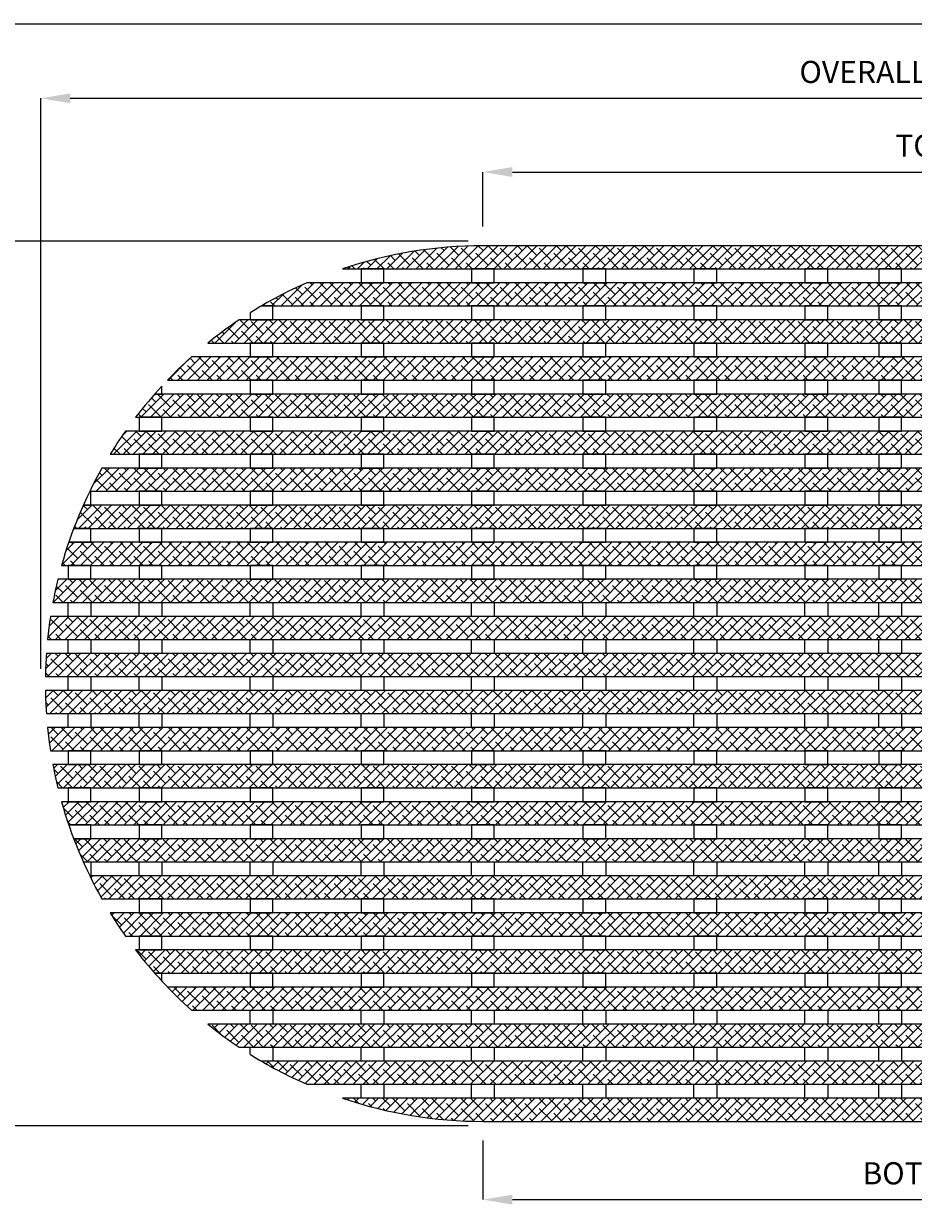
# Model space of a CAD drawing. Units: inches. Extents: x -80 to 480, y -8 to 52.
# Drawn here: x 244 to 268, y 20 to 52 of the extents above; entities that cross this region are included whole.
import ezdxf

# ---------------------------------------------------------------- set-up
doc = ezdxf.new("R2010")
doc.units = ezdxf.units.IN
doc.header["$MEASUREMENT"] = 0
doc.layers.get('Defpoints').update_dxf_attribs({"color": 252})
doc.layers.get('Defpoints').transparency = 0.5
for name, color, linetype in [('Detail', 7, 'Continuous'), ('Notes', 1, 'Continuous'), ('Pattern', 9, 'Continuous')]:
    doc.layers.add(name, color=color, linetype=linetype)
doc.styles.add('DaldoradoText', font='GOTHIC.TTF', dxfattribs={"height": 0.075})
doc.dimstyles.new('DaldoradoDim', dxfattribs={"dimtxt": 0.1, "dimasz": 0.1, "dimexe": 0, "dimexo": 0.05, "dimgap": 0.05, "dimtad": 1, "dimrnd": 1e-09, "dimzin": 12, "dimdsep": 46, "dimtxsty": 'DaldoradoText', "dimcen": 0.1, "dimadec": 0, "dimazin": 3, "dimtfac": 1, "dimtofl": 0, "dimtmove": 0, "dimatfit": 3, "dimfxl": 1, "dimfrac": 2, "dimtolj": 1, "dimtzin": 12, "dimarcsym": 0})
pattern_1 = [(45, (234, 0.5), (-0.1325825, 0.1325825), []), (135, (234, 0.5), (-0.39774756, 0.1325825), [0.46875, -0.28125])]

# ---------------------------------------------------------------- blocks, each defined once
blk = doc.blocks.new('TB-Daldorado-8.5x11Landscape-PaperExtents')
at = {"layer": 'Defpoints'}
blk.add_lwpolyline([(10, 0), (0, 0), (0, 6.5), (10, 6.5)], close=True, dxfattribs=at)
blk = doc.blocks.new('*D17')
at = {"layer": 'Defpoints', "color": 0, "transparency": 16777216}
for p in [(280.003, 47.976), (256.003, 46.099), (280.003, 46.099)]:
    blk.add_point(p, dxfattribs=at)
at = {"layer": 'Notes', "color": 0, "lineweight": -2, "transparency": 16777216}
for p, q in [((256.003, 46.499), (256.003, 47.976)), ((256.803, 47.976), (279.203, 47.976)), ((280.003, 46.499), (280.003, 47.976))]:
    blk.add_line(p, q, dxfattribs=at)
at = {"layer": 'Notes', "color": 0, "transparency": 16777216}
for points in [[(256.803, 48.109), (256.803, 47.843), (256.003, 47.976)], [(279.203, 48.109), (279.203, 47.843), (280.003, 47.976)]]:
    blk.add_solid(points, dxfattribs=at)
at = {"layer": 'Notes', "color": 0, "transparency": 16777216, "insert": (268.003, 48.691), "char_height": 0.6, "attachment_point": 5, "style": 'DaldoradoText'}
blk.add_mtext('\\A1;TOP', dxfattribs=at)
blk = doc.blocks.new('*D18')
at = {"layer": 'Defpoints', "color": 0, "transparency": 16777216}
for p in [(256.003, 46.099), (242.128, 22.099), (256.003, 22.099)]:
    blk.add_point(p, dxfattribs=at)
at = {"layer": 'Notes', "color": 0, "lineweight": -2, "transparency": 16777216}
for p, q in [((255.603, 46.099), (242.128, 46.099)), ((242.128, 45.299), (242.128, 22.899)), ((255.603, 22.099), (242.128, 22.099))]:
    blk.add_line(p, q, dxfattribs=at)
at = {"layer": 'Notes', "color": 0, "transparency": 16777216}
for points in [[(241.994, 45.299), (242.261, 45.299), (242.128, 46.099)], [(241.994, 22.899), (242.261, 22.899), (242.128, 22.099)]]:
    blk.add_solid(points, dxfattribs=at)
at = {"layer": 'Notes', "color": 0, "transparency": 16777216, "insert": (241.428, 34.099), "char_height": 0.6, "attachment_point": 5, "rotation": 90, "style": 'DaldoradoText'}
blk.add_mtext('\\A1;WIDTH', dxfattribs=at)
blk = doc.blocks.new('*D26')
at = {"layer": 'Defpoints', "color": 0, "transparency": 16777216}
for p in [(292.003, 49.976), (244.003, 34.099), (292.003, 34.099)]:
    blk.add_point(p, dxfattribs=at)
at = {"layer": 'Notes', "color": 0, "lineweight": -2, "transparency": 16777216}
for p, q in [((244.003, 34.499), (244.003, 49.976)), ((244.803, 49.976), (291.203, 49.976)), ((292.003, 34.499), (292.003, 49.976))]:
    blk.add_line(p, q, dxfattribs=at)
at = {"layer": 'Notes', "color": 0, "transparency": 16777216}
for points in [[(244.803, 50.109), (244.803, 49.843), (244.003, 49.976)], [(291.203, 50.109), (291.203, 49.843), (292.003, 49.976)]]:
    blk.add_solid(points, dxfattribs=at)
at = {"layer": 'Notes', "color": 0, "transparency": 16777216, "insert": (268.003, 50.691), "char_height": 0.6, "attachment_point": 5, "style": 'DaldoradoText'}
blk.add_mtext('\\A1;OVERALL LENGTH', dxfattribs=at)
blk = doc.blocks.new('*D27')
at = {"layer": 'Defpoints', "color": 0, "transparency": 16777216}
for p in [(256.003, 22.099), (280.003, 22.099), (280.003, 20.099)]:
    blk.add_point(p, dxfattribs=at)
at = {"layer": 'Notes', "color": 0, "lineweight": -2, "transparency": 16777216}
for p, q in [((256.003, 21.699), (256.003, 20.099)), ((280.003, 21.699), (280.003, 20.099)), ((256.803, 20.099), (279.203, 20.099))]:
    blk.add_line(p, q, dxfattribs=at)
at = {"layer": 'Notes', "color": 0, "transparency": 16777216}
for points in [[(256.803, 20.233), (256.803, 19.966), (256.003, 20.099)], [(279.203, 20.233), (279.203, 19.966), (280.003, 20.099)]]:
    blk.add_solid(points, dxfattribs=at)
at = {"layer": 'Notes', "color": 0, "transparency": 16777216, "insert": (268.003, 20.814), "char_height": 0.6, "attachment_point": 5, "style": 'DaldoradoText'}
blk.add_mtext('\\A1;BOTTOM', dxfattribs=at)

msp = doc.modelspace()

# ---------------------------------------------------------------- hatches: boundary and pattern name
at = {"layer": 'Pattern', "true_color": 0x000000}
h = msp.add_hatch(dxfattribs=at)
h.set_pattern_fill('ANSI38', color=18, scale=1.5)
h.set_pattern_definition(pattern_1)
edge = h.paths.add_edge_path()
edge.add_arc((256.003, 34.099), 11.877, 90.0554, 108.7194)
edge.add_line((252.191, 45.348), (268.005, 45.348))
edge.add_line((268.005, 45.348), (268.005, 45.976))
edge.add_line((268.005, 45.976), (255.991, 45.976))
h = msp.add_hatch(dxfattribs=at)
h.set_pattern_fill('ANSI38', color=18, scale=1.5)
h.set_pattern_definition(pattern_1)
edge = h.paths.add_edge_path()
edge.add_arc((256.003, 34.099), 11.877, 113.7458, 120.408)
edge.add_line((249.991, 44.342), (268.005, 44.342))
edge.add_line((268.005, 44.342), (268.005, 44.971))
edge.add_line((268.005, 44.971), (251.22, 44.971))
h = msp.add_hatch(dxfattribs=at)
h.set_pattern_fill('ANSI38', color=18, scale=1.5)
h.set_pattern_definition(pattern_1)
edge = h.paths.add_edge_path()
edge.add_arc((256.003, 34.099), 11.877, 123.8311, 128.9418)
edge.add_line((248.538, 43.337), (268.005, 43.337))
edge.add_line((268.005, 43.337), (268.005, 43.965))
edge.add_line((268.005, 43.965), (249.39, 43.965))
h = msp.add_hatch(dxfattribs=at)
h.set_pattern_fill('ANSI38', color=18, scale=1.5)
h.set_pattern_definition(pattern_1)
edge = h.paths.add_edge_path()
edge.add_arc((256.003, 34.099), 11.877, 131.7529, 136.122)
edge.add_line((247.442, 42.331), (268.005, 42.331))
edge.add_line((268.005, 42.331), (268.005, 42.96))
edge.add_line((268.005, 42.96), (248.094, 42.96))
h = msp.add_hatch(dxfattribs=at)
h.set_pattern_fill('ANSI38', color=18, scale=1.5)
h.set_pattern_definition(pattern_1)
edge = h.paths.add_edge_path()
edge.add_arc((256.003, 34.099), 11.877, 138.596, 142.5213)
edge.add_line((246.577, 41.326), (268.005, 41.326))
edge.add_line((268.005, 41.326), (268.005, 41.954))
edge.add_line((268.005, 41.954), (247.094, 41.954))
h = msp.add_hatch(dxfattribs=at)
h.set_pattern_fill('ANSI38', color=18, scale=1.5)
h.set_pattern_definition(pattern_1)
edge = h.paths.add_edge_path()
edge.add_arc((256.003, 34.099), 11.877, 144.7808, 148.412)
edge.add_line((245.886, 40.32), (268.005, 40.32))
edge.add_line((268.005, 40.32), (268.005, 40.949))
edge.add_line((268.005, 40.949), (246.3, 40.949))
h = msp.add_hatch(dxfattribs=at)
h.set_pattern_fill('ANSI38', color=18, scale=1.5)
h.set_pattern_definition(pattern_1)
edge = h.paths.add_edge_path()
edge.add_arc((256.003, 34.099), 11.877, 150.5248, 153.9504)
edge.add_line((245.332, 39.315), (268.005, 39.315))
edge.add_line((268.005, 39.315), (268.005, 39.943))
edge.add_line((268.005, 39.943), (245.663, 39.943))
h = msp.add_hatch(dxfattribs=at)
h.set_pattern_fill('ANSI38', color=18, scale=1.5)
h.set_pattern_definition(pattern_1)
edge = h.paths.add_edge_path()
edge.add_arc((256.003, 34.099), 11.877, 155.9591, 159.2378)
edge.add_line((244.897, 38.309), (268.005, 38.309))
edge.add_line((268.005, 38.309), (268.005, 38.938))
edge.add_line((268.005, 38.938), (245.156, 38.938))
h = msp.add_hatch(dxfattribs=at)
h.set_pattern_fill('ANSI38', color=18, scale=1.5)
h.set_pattern_definition(pattern_1)
edge = h.paths.add_edge_path()
edge.add_arc((256.003, 34.099), 11.877, 161.1719, 164.3457)
edge.add_line((244.566, 37.304), (268.005, 37.304))
edge.add_line((268.005, 37.304), (268.005, 37.932))
edge.add_line((268.005, 37.932), (244.761, 37.932))
h = msp.add_hatch(dxfattribs=at)
h.set_pattern_fill('ANSI38', color=18, scale=1.5)
h.set_pattern_definition(pattern_1)
edge = h.paths.add_edge_path()
edge.add_arc((256.003, 34.099), 11.877, 166.2273, 169.3288)
edge.add_line((244.331, 36.298), (268.005, 36.298))
edge.add_line((268.005, 36.298), (268.005, 36.927))
edge.add_line((268.005, 36.927), (244.467, 36.927))
h = msp.add_hatch(dxfattribs=at)
h.set_pattern_fill('ANSI38', color=18, scale=1.5)
h.set_pattern_definition(pattern_1)
edge = h.paths.add_edge_path()
edge.add_arc((256.003, 34.099), 11.877, 171.1753, 174.2312)
edge.add_line((244.186, 35.293), (268.005, 35.293))
edge.add_line((268.005, 35.293), (268.005, 35.921))
edge.add_line((268.005, 35.921), (244.266, 35.921))
h = msp.add_hatch(dxfattribs=at)
h.set_pattern_fill('ANSI38', color=18, scale=1.5)
h.set_pattern_definition(pattern_1)
edge = h.paths.add_edge_path()
edge.add_arc((256.003, 34.099), 11.877, 176.0576, 179.0915)
edge.add_line((244.127, 34.288), (268.005, 34.288))
edge.add_line((268.005, 34.288), (268.005, 34.916))
edge.add_line((268.005, 34.916), (244.154, 34.916))
h = msp.add_hatch(dxfattribs=at)
h.set_pattern_fill('ANSI38', color=18, scale=1.5)
h.set_pattern_definition(pattern_1)
edge = h.paths.add_edge_path()
edge.add_arc((256.003, 34.099), 11.877, 180.9085, 183.9424)
edge.add_line((244.154, 33.283), (268.005, 33.283))
edge.add_line((268.005, 33.283), (268.005, 33.911))
edge.add_line((268.005, 33.911), (244.127, 33.911))
h = msp.add_hatch(dxfattribs=at)
h.set_pattern_fill('ANSI38', color=18, scale=1.5)
h.set_pattern_definition(pattern_1)
edge = h.paths.add_edge_path()
edge.add_arc((256.003, 34.099), 11.877, 185.7688, 188.8248)
edge.add_line((244.266, 32.277), (268.005, 32.277))
edge.add_line((268.005, 32.277), (268.005, 32.905))
edge.add_line((268.005, 32.905), (244.186, 32.905))
h = msp.add_hatch(dxfattribs=at)
h.set_pattern_fill('ANSI38', color=18, scale=1.5)
h.set_pattern_definition(pattern_1)
edge = h.paths.add_edge_path()
edge.add_arc((256.003, 34.099), 11.877, 190.6713, 193.7728)
edge.add_line((244.467, 31.272), (268.005, 31.272))
edge.add_line((268.005, 31.272), (268.005, 31.9))
edge.add_line((268.005, 31.9), (244.331, 31.9))
h = msp.add_hatch(dxfattribs=at)
h.set_pattern_fill('ANSI38', color=18, scale=1.5)
h.set_pattern_definition(pattern_1)
edge = h.paths.add_edge_path()
edge.add_arc((256.003, 34.099), 11.877, 195.6543, 198.8281)
edge.add_line((244.761, 30.266), (268.005, 30.266))
edge.add_line((268.005, 30.266), (268.005, 30.894))
edge.add_line((268.005, 30.894), (244.566, 30.894))
h = msp.add_hatch(dxfattribs=at)
h.set_pattern_fill('ANSI38', color=18, scale=1.5)
h.set_pattern_definition(pattern_1)
edge = h.paths.add_edge_path()
edge.add_arc((256.003, 34.099), 11.877, 200.7623, 204.0409)
edge.add_line((245.156, 29.261), (268.005, 29.261))
edge.add_line((268.005, 29.261), (268.005, 29.889))
edge.add_line((268.005, 29.889), (244.897, 29.889))
h = msp.add_hatch(dxfattribs=at)
h.set_pattern_fill('ANSI38', color=18, scale=1.5)
h.set_pattern_definition(pattern_1)
edge = h.paths.add_edge_path()
edge.add_arc((256.003, 34.099), 11.877, 206.0497, 209.4753)
edge.add_line((245.663, 28.255), (268.005, 28.255))
edge.add_line((268.005, 28.255), (268.005, 28.883))
edge.add_line((268.005, 28.883), (245.332, 28.883))
h = msp.add_hatch(dxfattribs=at)
h.set_pattern_fill('ANSI38', color=18, scale=1.5)
h.set_pattern_definition(pattern_1)
edge = h.paths.add_edge_path()
edge.add_arc((256.003, 34.099), 11.877, 211.5881, 215.2192)
edge.add_line((246.3, 27.25), (268.005, 27.25))
edge.add_line((268.005, 27.25), (268.005, 27.878))
edge.add_line((268.005, 27.878), (245.886, 27.878))
h = msp.add_hatch(dxfattribs=at)
h.set_pattern_fill('ANSI38', color=18, scale=1.5)
h.set_pattern_definition(pattern_1)
edge = h.paths.add_edge_path()
edge.add_arc((256.003, 34.099), 11.877, 217.4788, 221.4041)
edge.add_line((247.094, 26.244), (268.005, 26.244))
edge.add_line((268.005, 26.244), (268.005, 26.872))
edge.add_line((268.005, 26.872), (246.577, 26.872))
h = msp.add_hatch(dxfattribs=at)
h.set_pattern_fill('ANSI38', color=18, scale=1.5)
h.set_pattern_definition(pattern_1)
edge = h.paths.add_edge_path()
edge.add_arc((256.003, 34.099), 11.877, 223.8781, 228.2471)
edge.add_line((248.094, 25.239), (268.005, 25.239))
edge.add_line((268.005, 25.239), (268.005, 25.867))
edge.add_line((268.005, 25.867), (247.442, 25.867))
h = msp.add_hatch(dxfattribs=at)
h.set_pattern_fill('ANSI38', color=18, scale=1.5)
h.set_pattern_definition(pattern_1)
edge = h.paths.add_edge_path()
edge.add_arc((256.003, 34.099), 11.877, 231.0582, 236.169)
edge.add_line((249.39, 24.233), (268.005, 24.233))
edge.add_line((268.005, 24.233), (268.005, 24.862))
edge.add_line((268.005, 24.862), (248.538, 24.862))
h = msp.add_hatch(dxfattribs=at)
h.set_pattern_fill('ANSI38', color=18, scale=1.5)
h.set_pattern_definition(pattern_1)
edge = h.paths.add_edge_path()
edge.add_arc((256.003, 34.099), 11.877, 239.5921, 246.2543)
edge.add_line((251.22, 23.228), (268.005, 23.228))
edge.add_line((268.005, 23.228), (268.005, 23.856))
edge.add_line((268.005, 23.856), (249.991, 23.856))
h = msp.add_hatch(dxfattribs=at)
h.set_pattern_fill('ANSI38', color=18, scale=1.5)
h.set_pattern_definition(pattern_1)
edge = h.paths.add_edge_path()
edge.add_arc((256.003, 34.099), 11.877, 251.2808, 270)
edge.add_line((256.003, 22.222), (268.005, 22.222))
edge.add_line((268.005, 22.222), (268.005, 22.851))
edge.add_line((268.005, 22.851), (252.191, 22.851))

# ---------------------------------------------------------------- linework, layer by layer
at = {"layer": 'Defpoints', "color": 18, "true_color": 0x000000}
msp.add_lwpolyline([(240, 52), (293.505, 52), (293.505, 0), (240, 0)], close=True, dxfattribs=at)
for points in [[(283.814, 45.348, 0.081861), (280.003, 45.976), (256.003, 45.976, 0.081861), (252.191, 45.348)], [(251.22, 44.971, 0.036717), (249.681, 44.154, 0.036717)], [(249.39, 43.965, 0.022303), (248.538, 43.337, 0.022303)], [(248.094, 42.96, 0.019066), (247.442, 42.331, 0.019066)], [(247.288, 42.168, 0.023199), (246.577, 41.326, 0.023199)], [(246.3, 40.949, 0.015845), (245.886, 40.32, 0.015845)], [(245.663, 39.943, 0.060378), (244.566, 37.304, 0.060378)], [(244.467, 36.927, 0.013534), (244.331, 36.298, 0.013534)], [(244.266, 35.921, 0.013335), (244.186, 35.293, 0.013335)], [(244.154, 34.916, 0.013239), (244.127, 34.288, 0.013239)], [(244.127, 33.911, 0.013239), (244.154, 33.283, 0.013239)], [(244.186, 32.905, 0.013335), (244.266, 32.277, 0.013335)], [(244.331, 31.9, 0.013534), (244.467, 31.272, 0.013534)], [(244.566, 30.894, 0.060379), (245.663, 28.255, 0.060379)], [(245.886, 27.878, 0.015845), (246.3, 27.25, 0.015845)], [(246.577, 26.872, 0.04702), (248.094, 25.239, 0.04702)], [(248.538, 24.862, 0.022303), (249.39, 24.233, 0.022303)], [(249.681, 24.044, 0.036718), (251.22, 23.228, 0.036718)], [(252.191, 22.851, 0.08186), (256.003, 22.222), (280.003, 22.222, 0.08186), (283.814, 22.851, 0.08186)]]:
    msp.add_lwpolyline(points, format="xyb", dxfattribs=at)
at = {"layer": 'Detail', "color": 18, "true_color": 0x000000}
for points in [[(252.191, 45.348), (268.005, 45.348), (268.005, 45.976), (255.991, 45.976)], [(249.991, 44.342), (268.005, 44.342), (268.005, 44.971), (251.22, 44.971)], [(249.681, 44.154), (249.681, 43.965), (250.3, 43.965), (250.3, 44.342), (249.991, 44.342)], [(248.538, 43.337), (268.005, 43.337), (268.005, 43.965), (249.39, 43.965)], [(247.442, 42.331), (268.005, 42.331), (268.005, 42.96), (248.094, 42.96)], [(247.094, 41.954), (247.288, 41.954), (247.288, 42.168)], [(246.577, 41.326), (268.005, 41.326), (268.005, 41.954), (247.094, 41.954)], [(245.886, 40.32), (268.005, 40.32), (268.005, 40.949), (246.3, 40.949)], [(245.332, 39.315), (268.005, 39.315), (268.005, 39.943), (245.663, 39.943)], [(245.156, 38.938), (245.362, 38.938), (245.362, 39.315), (245.332, 39.315)], [(244.897, 38.309), (268.005, 38.309), (268.005, 38.938), (245.156, 38.938)], [(244.761, 37.932), (245.362, 37.932), (245.362, 38.309), (244.897, 38.309)], [(244.566, 37.304), (268.005, 37.304), (268.005, 37.932), (244.761, 37.932)], [(244.331, 36.298), (268.005, 36.298), (268.005, 36.927), (244.467, 36.927)], [(244.186, 35.293), (268.005, 35.293), (268.005, 35.921), (244.266, 35.921)], [(244.127, 34.288), (268.005, 34.288), (268.005, 34.916), (244.154, 34.916)], [(244.154, 33.283), (268.005, 33.283), (268.005, 33.911), (244.127, 33.911)], [(244.266, 32.277), (268.005, 32.277), (268.005, 32.905), (244.186, 32.905)], [(244.467, 31.272), (268.005, 31.272), (268.005, 31.9), (244.331, 31.9)], [(244.761, 30.266), (268.005, 30.266), (268.005, 30.894), (244.566, 30.894)], [(244.897, 29.889), (245.362, 29.889), (245.362, 30.266), (244.761, 30.266)], [(245.156, 29.261), (268.005, 29.261), (268.005, 29.889), (244.897, 29.889)], [(245.156, 29.261), (245.362, 29.261), (245.362, 28.883), (245.332, 28.883)], [(245.663, 28.255), (268.005, 28.255), (268.005, 28.883), (245.332, 28.883)], [(246.3, 27.25), (268.005, 27.25), (268.005, 27.878), (245.886, 27.878)], [(247.094, 26.244), (268.005, 26.244), (268.005, 26.872), (246.577, 26.872)], [(247.288, 26.03), (247.288, 26.244), (247.094, 26.244)], [(248.094, 25.239), (268.005, 25.239), (268.005, 25.867), (247.442, 25.867)], [(249.39, 24.233), (268.005, 24.233), (268.005, 24.862), (248.538, 24.862)], [(249.681, 24.044), (249.681, 24.233), (250.3, 24.233), (250.3, 23.856), (249.991, 23.856)], [(251.22, 23.228), (268.005, 23.228), (268.005, 23.856), (249.991, 23.856)], [(268.005, 22.222), (268.005, 22.851), (252.191, 22.851)]]:
    msp.add_lwpolyline(points, dxfattribs=at)
for points in [[(252.694, 44.971), (253.312, 44.971), (253.312, 45.348), (252.694, 45.348)], [(255.693, 44.971), (256.312, 44.971), (256.312, 45.348), (255.693, 45.348)], [(258.718, 44.971), (259.337, 44.971), (259.337, 45.348), (258.718, 45.348)], [(261.731, 44.971), (262.349, 44.971), (262.349, 45.348), (261.731, 45.348)], [(264.743, 44.971), (265.361, 44.971), (265.361, 45.348), (264.743, 45.348)], [(266.746, 44.971), (267.364, 44.971), (267.364, 45.348), (266.746, 45.348)], [(252.694, 43.965), (253.312, 43.965), (253.312, 44.342), (252.694, 44.342)], [(255.693, 43.965), (256.312, 43.965), (256.312, 44.342), (255.693, 44.342)], [(258.718, 43.965), (259.337, 43.965), (259.337, 44.342), (258.718, 44.342)], [(261.731, 43.965), (262.349, 43.965), (262.349, 44.342), (261.731, 44.342)], [(264.743, 43.965), (265.361, 43.965), (265.361, 44.342), (264.743, 44.342)], [(266.746, 43.965), (267.364, 43.965), (267.364, 44.342), (266.746, 44.342)], [(249.681, 42.96), (250.3, 42.96), (250.3, 43.337), (249.681, 43.337)], [(252.694, 42.96), (253.312, 42.96), (253.312, 43.337), (252.694, 43.337)], [(255.693, 42.96), (256.312, 42.96), (256.312, 43.337), (255.693, 43.337)], [(258.718, 42.96), (259.337, 42.96), (259.337, 43.337), (258.718, 43.337)], [(261.731, 42.96), (262.349, 42.96), (262.349, 43.337), (261.731, 43.337)], [(264.743, 42.96), (265.361, 42.96), (265.361, 43.337), (264.743, 43.337)], [(266.746, 42.96), (267.364, 42.96), (267.364, 43.337), (266.746, 43.337)], [(249.681, 41.954), (250.3, 41.954), (250.3, 42.331), (249.681, 42.331)], [(252.694, 41.954), (253.312, 41.954), (253.312, 42.331), (252.694, 42.331)], [(255.693, 41.954), (256.312, 41.954), (256.312, 42.331), (255.693, 42.331)], [(258.718, 41.954), (259.337, 41.954), (259.337, 42.331), (258.718, 42.331)], [(261.731, 41.954), (262.349, 41.954), (262.349, 42.331), (261.731, 42.331)], [(264.743, 41.954), (265.361, 41.954), (265.361, 42.331), (264.743, 42.331)], [(266.746, 41.954), (267.364, 41.954), (267.364, 42.331), (266.746, 42.331)], [(246.669, 40.949), (247.288, 40.949), (247.288, 41.326), (246.669, 41.326)], [(249.681, 40.949), (250.3, 40.949), (250.3, 41.326), (249.681, 41.326)], [(252.694, 40.949), (253.312, 40.949), (253.312, 41.326), (252.694, 41.326)], [(255.693, 40.949), (256.312, 40.949), (256.312, 41.326), (255.693, 41.326)], [(258.718, 40.949), (259.337, 40.949), (259.337, 41.326), (258.718, 41.326)], [(261.731, 40.949), (262.349, 40.949), (262.349, 41.326), (261.731, 41.326)], [(264.743, 40.949), (265.361, 40.949), (265.361, 41.326), (264.743, 41.326)], [(266.746, 40.949), (267.364, 40.949), (267.364, 41.326), (266.746, 41.326)], [(246.669, 39.943), (247.288, 39.943), (247.288, 40.32), (246.669, 40.32)], [(249.681, 39.943), (250.3, 39.943), (250.3, 40.32), (249.681, 40.32)], [(252.694, 39.943), (253.312, 39.943), (253.312, 40.32), (252.694, 40.32)], [(255.693, 39.943), (256.312, 39.943), (256.312, 40.32), (255.693, 40.32)], [(258.718, 39.943), (259.337, 39.943), (259.337, 40.32), (258.718, 40.32)], [(261.731, 39.943), (262.349, 39.943), (262.349, 40.32), (261.731, 40.32)], [(264.743, 39.943), (265.361, 39.943), (265.361, 40.32), (264.743, 40.32)], [(266.746, 39.943), (267.364, 39.943), (267.364, 40.32), (266.746, 40.32)], [(246.669, 38.938), (247.288, 38.938), (247.288, 39.315), (246.669, 39.315)], [(249.681, 38.938), (250.3, 38.938), (250.3, 39.315), (249.681, 39.315)], [(252.694, 38.938), (253.312, 38.938), (253.312, 39.315), (252.694, 39.315)], [(255.693, 38.938), (256.312, 38.938), (256.312, 39.315), (255.693, 39.315)], [(258.718, 38.938), (259.337, 38.938), (259.337, 39.315), (258.718, 39.315)], [(261.731, 38.938), (262.349, 38.938), (262.349, 39.315), (261.731, 39.315)], [(264.743, 38.938), (265.361, 38.938), (265.361, 39.315), (264.743, 39.315)], [(266.746, 38.938), (267.364, 38.938), (267.364, 39.315), (266.746, 39.315)], [(246.669, 37.932), (247.288, 37.932), (247.288, 38.309), (246.669, 38.309)], [(249.681, 37.932), (250.3, 37.932), (250.3, 38.309), (249.681, 38.309)], [(252.694, 37.932), (253.312, 37.932), (253.312, 38.309), (252.694, 38.309)], [(255.693, 37.932), (256.312, 37.932), (256.312, 38.309), (255.693, 38.309)], [(258.718, 37.932), (259.337, 37.932), (259.337, 38.309), (258.718, 38.309)], [(261.731, 37.932), (262.349, 37.932), (262.349, 38.309), (261.731, 38.309)], [(264.743, 37.932), (265.361, 37.932), (265.361, 38.309), (264.743, 38.309)], [(266.746, 37.932), (267.364, 37.932), (267.364, 38.309), (266.746, 38.309)], [(244.744, 36.927), (245.362, 36.927), (245.362, 37.304), (244.744, 37.304)], [(246.669, 36.927), (247.288, 36.927), (247.288, 37.304), (246.669, 37.304)], [(249.681, 36.927), (250.3, 36.927), (250.3, 37.304), (249.681, 37.304)], [(252.694, 36.927), (253.312, 36.927), (253.312, 37.304), (252.694, 37.304)], [(255.693, 36.927), (256.312, 36.927), (256.312, 37.304), (255.693, 37.304)], [(258.718, 36.927), (259.337, 36.927), (259.337, 37.304), (258.718, 37.304)], [(261.731, 36.927), (262.349, 36.927), (262.349, 37.304), (261.731, 37.304)], [(264.743, 36.927), (265.361, 36.927), (265.361, 37.304), (264.743, 37.304)], [(266.746, 36.927), (267.364, 36.927), (267.364, 37.304), (266.746, 37.304)], [(245.362, 35.921), (244.744, 35.921), (244.744, 36.298), (245.362, 36.298)], [(247.288, 35.921), (246.669, 35.921), (246.669, 36.298), (247.288, 36.298)], [(250.3, 35.921), (249.681, 35.921), (249.681, 36.298), (250.3, 36.298)], [(253.312, 35.921), (252.694, 35.921), (252.694, 36.298), (253.312, 36.298)], [(256.312, 35.921), (255.693, 35.921), (255.693, 36.298), (256.312, 36.298)], [(259.337, 35.921), (258.718, 35.921), (258.718, 36.298), (259.337, 36.298)], [(262.349, 35.921), (261.731, 35.921), (261.731, 36.298), (262.349, 36.298)], [(265.361, 35.921), (264.743, 35.921), (264.743, 36.298), (265.361, 36.298)], [(267.364, 35.921), (266.746, 35.921), (266.746, 36.298), (267.364, 36.298)], [(244.744, 35.293), (245.362, 35.293), (245.362, 34.916), (244.744, 34.916)], [(246.669, 35.293), (247.288, 35.293), (247.288, 34.916), (246.669, 34.916)], [(249.681, 35.293), (250.3, 35.293), (250.3, 34.916), (249.681, 34.916)], [(252.694, 35.293), (253.312, 35.293), (253.312, 34.916), (252.694, 34.916)], [(255.693, 35.293), (256.312, 35.293), (256.312, 34.916), (255.693, 34.916)], [(258.718, 35.293), (259.337, 35.293), (259.337, 34.916), (258.718, 34.916)], [(261.731, 35.293), (262.349, 35.293), (262.349, 34.916), (261.731, 34.916)], [(264.743, 35.293), (265.361, 35.293), (265.361, 34.916), (264.743, 34.916)], [(266.746, 35.293), (267.364, 35.293), (267.364, 34.916), (266.746, 34.916)], [(244.744, 34.288), (245.362, 34.288), (245.362, 33.911), (244.744, 33.911)], [(246.669, 34.288), (247.288, 34.288), (247.288, 33.911), (246.669, 33.911)], [(249.681, 34.288), (250.3, 34.288), (250.3, 33.911), (249.681, 33.911)], [(252.694, 34.288), (253.312, 34.288), (253.312, 33.911), (252.694, 33.911)], [(255.693, 34.288), (256.312, 34.288), (256.312, 33.911), (255.693, 33.911)], [(258.718, 34.288), (259.337, 34.288), (259.337, 33.911), (258.718, 33.911)], [(261.731, 34.288), (262.349, 34.288), (262.349, 33.911), (261.731, 33.911)], [(264.743, 34.288), (265.361, 34.288), (265.361, 33.911), (264.743, 33.911)], [(266.746, 34.288), (267.364, 34.288), (267.364, 33.911), (266.746, 33.911)], [(244.744, 33.283), (245.362, 33.283), (245.362, 32.905), (244.744, 32.905)], [(246.669, 33.283), (247.288, 33.283), (247.288, 32.905), (246.669, 32.905)], [(249.681, 33.283), (250.3, 33.283), (250.3, 32.905), (249.681, 32.905)], [(252.694, 33.283), (253.312, 33.283), (253.312, 32.905), (252.694, 32.905)], [(255.693, 33.283), (256.312, 33.283), (256.312, 32.905), (255.693, 32.905)], [(258.718, 33.283), (259.337, 33.283), (259.337, 32.905), (258.718, 32.905)], [(261.731, 33.283), (262.349, 33.283), (262.349, 32.905), (261.731, 32.905)], [(264.743, 33.283), (265.361, 33.283), (265.361, 32.905), (264.743, 32.905)], [(266.746, 33.283), (267.364, 33.283), (267.364, 32.905), (266.746, 32.905)], [(244.744, 31.9), (245.362, 31.9), (245.362, 32.277), (244.744, 32.277)], [(246.669, 31.9), (247.288, 31.9), (247.288, 32.277), (246.669, 32.277)], [(249.681, 31.9), (250.3, 31.9), (250.3, 32.277), (249.681, 32.277)], [(252.694, 31.9), (253.312, 31.9), (253.312, 32.277), (252.694, 32.277)], [(255.693, 31.9), (256.312, 31.9), (256.312, 32.277), (255.693, 32.277)], [(258.718, 31.9), (259.337, 31.9), (259.337, 32.277), (258.718, 32.277)], [(261.731, 31.9), (262.349, 31.9), (262.349, 32.277), (261.731, 32.277)], [(264.743, 31.9), (265.361, 31.9), (265.361, 32.277), (264.743, 32.277)], [(266.746, 31.9), (267.364, 31.9), (267.364, 32.277), (266.746, 32.277)], [(244.744, 30.894), (245.362, 30.894), (245.362, 31.272), (244.744, 31.272)], [(246.669, 30.894), (247.288, 30.894), (247.288, 31.272), (246.669, 31.272)], [(249.681, 30.894), (250.3, 30.894), (250.3, 31.272), (249.681, 31.272)], [(252.694, 30.894), (253.312, 30.894), (253.312, 31.272), (252.694, 31.272)], [(255.693, 30.894), (256.312, 30.894), (256.312, 31.272), (255.693, 31.272)], [(258.718, 30.894), (259.337, 30.894), (259.337, 31.272), (258.718, 31.272)], [(261.731, 30.894), (262.349, 30.894), (262.349, 31.272), (261.731, 31.272)], [(264.743, 30.894), (265.361, 30.894), (265.361, 31.272), (264.743, 31.272)], [(266.746, 30.894), (267.364, 30.894), (267.364, 31.272), (266.746, 31.272)], [(246.669, 29.889), (247.288, 29.889), (247.288, 30.266), (246.669, 30.266)], [(249.681, 29.889), (250.3, 29.889), (250.3, 30.266), (249.681, 30.266)], [(252.694, 29.889), (253.312, 29.889), (253.312, 30.266), (252.694, 30.266)], [(255.693, 29.889), (256.312, 29.889), (256.312, 30.266), (255.693, 30.266)], [(258.718, 29.889), (259.337, 29.889), (259.337, 30.266), (258.718, 30.266)], [(261.731, 29.889), (262.349, 29.889), (262.349, 30.266), (261.731, 30.266)], [(264.743, 29.889), (265.361, 29.889), (265.361, 30.266), (264.743, 30.266)], [(266.746, 29.889), (267.364, 29.889), (267.364, 30.266), (266.746, 30.266)], [(247.288, 28.883), (246.669, 28.883), (246.669, 29.261), (247.288, 29.261)], [(250.3, 28.883), (249.681, 28.883), (249.681, 29.261), (250.3, 29.261)], [(253.312, 28.883), (252.694, 28.883), (252.694, 29.261), (253.312, 29.261)], [(256.312, 28.883), (255.693, 28.883), (255.693, 29.261), (256.312, 29.261)], [(259.337, 28.883), (258.718, 28.883), (258.718, 29.261), (259.337, 29.261)], [(262.349, 28.883), (261.731, 28.883), (261.731, 29.261), (262.349, 29.261)], [(265.361, 28.883), (264.743, 28.883), (264.743, 29.261), (265.361, 29.261)], [(267.364, 28.883), (266.746, 28.883), (266.746, 29.261), (267.364, 29.261)], [(246.669, 27.878), (247.288, 27.878), (247.288, 28.255), (246.669, 28.255)], [(249.681, 27.878), (250.3, 27.878), (250.3, 28.255), (249.681, 28.255)], [(252.694, 27.878), (253.312, 27.878), (253.312, 28.255), (252.694, 28.255)], [(255.693, 27.878), (256.312, 27.878), (256.312, 28.255), (255.693, 28.255)], [(258.718, 27.878), (259.337, 27.878), (259.337, 28.255), (258.718, 28.255)], [(261.731, 27.878), (262.349, 27.878), (262.349, 28.255), (261.731, 28.255)], [(264.743, 27.878), (265.361, 27.878), (265.361, 28.255), (264.743, 28.255)], [(266.746, 27.878), (267.364, 27.878), (267.364, 28.255), (266.746, 28.255)], [(246.669, 26.872), (247.288, 26.872), (247.288, 27.25), (246.669, 27.25)], [(249.681, 26.872), (250.3, 26.872), (250.3, 27.25), (249.681, 27.25)], [(252.694, 26.872), (253.312, 26.872), (253.312, 27.25), (252.694, 27.25)], [(255.693, 26.872), (256.312, 26.872), (256.312, 27.25), (255.693, 27.25)], [(258.718, 26.872), (259.337, 26.872), (259.337, 27.25), (258.718, 27.25)], [(261.731, 26.872), (262.349, 26.872), (262.349, 27.25), (261.731, 27.25)], [(264.743, 26.872), (265.361, 26.872), (265.361, 27.25), (264.743, 27.25)], [(266.746, 26.872), (267.364, 26.872), (267.364, 27.25), (266.746, 27.25)], [(249.681, 25.867), (250.3, 25.867), (250.3, 26.244), (249.681, 26.244)], [(252.694, 25.867), (253.312, 25.867), (253.312, 26.244), (252.694, 26.244)], [(255.693, 25.867), (256.312, 25.867), (256.312, 26.244), (255.693, 26.244)], [(258.718, 25.867), (259.337, 25.867), (259.337, 26.244), (258.718, 26.244)], [(261.731, 25.867), (262.349, 25.867), (262.349, 26.244), (261.731, 26.244)], [(264.743, 25.867), (265.361, 25.867), (265.361, 26.244), (264.743, 26.244)], [(266.746, 25.867), (267.364, 25.867), (267.364, 26.244), (266.746, 26.244)], [(249.681, 25.239), (250.3, 25.239), (250.3, 24.862), (249.681, 24.862)], [(252.694, 25.239), (253.312, 25.239), (253.312, 24.862), (252.694, 24.862)], [(255.693, 25.239), (256.312, 25.239), (256.312, 24.862), (255.693, 24.862)], [(258.718, 25.239), (259.337, 25.239), (259.337, 24.862), (258.718, 24.862)], [(261.731, 25.239), (262.349, 25.239), (262.349, 24.862), (261.731, 24.862)], [(264.743, 25.239), (265.361, 25.239), (265.361, 24.862), (264.743, 24.862)], [(266.746, 25.239), (267.364, 25.239), (267.364, 24.862), (266.746, 24.862)], [(252.694, 24.233), (253.312, 24.233), (253.312, 23.856), (252.694, 23.856)], [(255.693, 24.233), (256.312, 24.233), (256.312, 23.856), (255.693, 23.856)], [(258.718, 24.233), (259.337, 24.233), (259.337, 23.856), (258.718, 23.856)], [(261.731, 24.233), (262.349, 24.233), (262.349, 23.856), (261.731, 23.856)], [(264.743, 24.233), (265.361, 24.233), (265.361, 23.856), (264.743, 23.856)], [(266.746, 24.233), (267.364, 24.233), (267.364, 23.856), (266.746, 23.856)], [(252.694, 23.228), (253.312, 23.228), (253.312, 22.851), (252.694, 22.851)], [(255.693, 23.228), (256.312, 23.228), (256.312, 22.851), (255.693, 22.851)], [(258.718, 23.228), (259.337, 23.228), (259.337, 22.851), (258.718, 22.851)], [(261.731, 23.228), (262.349, 23.228), (262.349, 22.851), (261.731, 22.851)], [(264.743, 23.228), (265.361, 23.228), (265.361, 22.851), (264.743, 22.851)], [(266.746, 23.228), (267.364, 23.228), (267.364, 22.851), (266.746, 22.851)]]:
    msp.add_lwpolyline(points, close=True, dxfattribs=at)

# ---------------------------------------------------------------- block references
at = {"layer": 'Defpoints', "color": 18, "true_color": 0x000000, "xscale": 8, "yscale": 8, "zscale": 8}
msp.add_blockref('TB-Daldorado-8.5x11Landscape-PaperExtents', (240, 0), dxfattribs=at)

# ---------------------------------------------------------------- dimensions: what is measured, and where the dimension line sits
at = {"layer": 'Notes', "color": 18, "true_color": 0x000000}
for base, p1, p2, text, picture, middle in [((292.003, 49.976), (244.003, 34.099), (292.003, 34.099), 'OVERALL LENGTH', '*D26', (268.003, 50.691)), ((280.003, 47.976), (256.003, 46.099), (280.003, 46.099), 'TOP', '*D17', (268.003, 48.691)), ((280.003, 20.099), (256.003, 22.099), (280.003, 22.099), 'BOTTOM', '*D27', (268.003, 20.814))]:
    dim = msp.add_linear_dim(base=base, p1=p1, p2=p2, text=text, dimstyle='DaldoradoDim', override={"dimpost": '"'}, dxfattribs=at)
    dim.commit()
    dim.dimension.update_dxf_attribs({"geometry": picture, "text_midpoint": middle})
dim = msp.add_linear_dim(base=(242.128, 22.099), p1=(256.003, 46.099), p2=(256.003, 22.099), angle=90, text='WIDTH', dimstyle='DaldoradoDim', override={"dimpost": '"'}, dxfattribs=at)
dim.commit()
dim.dimension.update_dxf_attribs({"geometry": '*D18', "text_midpoint": (241.428, 34.099)})

doc.saveas('drawing.dxf')
